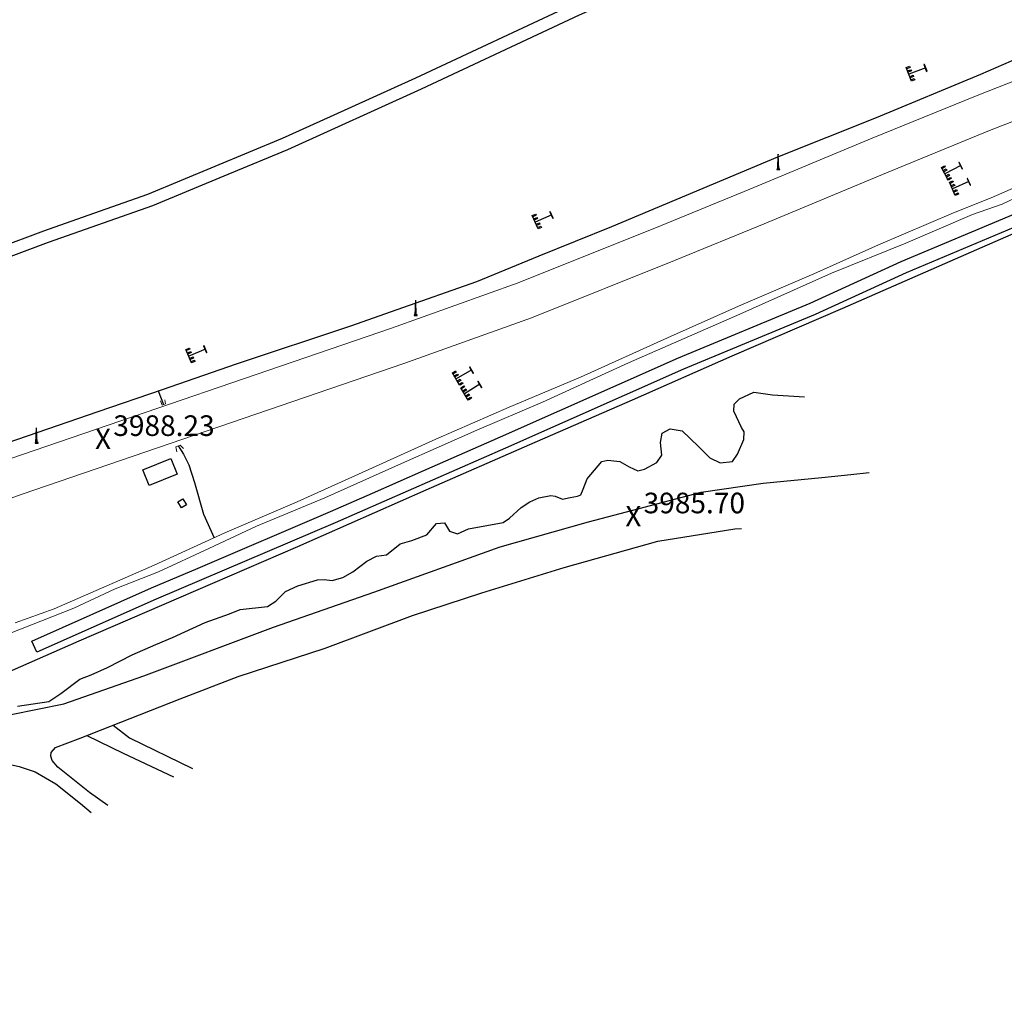
# Model space of a CAD drawing. Units: metres. Extents: x 373700 to 390935, y 8695532 to 8715362.
# Drawn here: x 385883 to 386074, y 8714330 to 8714521 of the extents above; entities that cross this region are included whole.
import ezdxf

# ---------------------------------------------------------------- set-up
doc = ezdxf.new("R2010")
doc.units = ezdxf.units.M
doc.header["$MEASUREMENT"] = 0
doc.linetypes.add('DGN Style 2', pattern=[2528.475547414988, 1517.085328448993, -1011.390218965995])
doc.linetypes.add('DGN Style 4', pattern=[4048.089351411396, 2022.780437931991, -1011.390218965995, 2.528475547414988, -1011.390218965995])
for name, color, linetype, lineweight in [('Alcantarilla', 1, 'Continuous', 13), ('Canal', 5, 'Continuous', 13), ('Carretera Asfaltada', 1, 'Continuous', 13)]:
    doc.layers.add(name, color=color, linetype=linetype, lineweight=lineweight)
for name, color, linetype in [('Area Construida', 7, 'Continuous'), ('Carretera Afirmada', 1, 'DGN Style 2'), ('Cotas', 7, 'Continuous'), ('Drenaje', 4, 'DGN Style 4'), ('Linea_Tren', 7, 'Continuous'), ('Poste', 7, 'Continuous'), ('Poste_Alta Tension', 7, 'Continuous'), ('Sendero', 6, 'DGN Style 2')]:
    doc.layers.add(name, color=color, linetype=linetype)
doc.styles.add('Style-Arial', font='arial.ttf')

# ---------------------------------------------------------------- blocks, each defined once
blk = doc.blocks.new('ELVTXT_111')
at = {"layer": 'Cotas', "color": 7, "linetype": 'Continuous', "lineweight": 0, "char_height": 4, "line_spacing_factor": 0.7228915662650602, "style": 'Style-Arial'}
for s, insert, attachment_point in [('3988.23', (2, -0.1768292690394446), 7), ('X', (0, -7.566995918750763e-10), 5)]:
    blk.add_mtext(s, dxfattribs=dict(at, insert=insert, attachment_point=attachment_point))
blk = doc.blocks.new('ELVTXT_114')
at = {"layer": 'Cotas', "color": 7, "linetype": 'Continuous', "lineweight": 0, "char_height": 4, "line_spacing_factor": 0.7228915662650602, "style": 'Style-Arial'}
for s, insert, attachment_point in [('3985.70', (2, -0.1768292683991604), 7), ('X', (0, -1.164153218269348e-10), 5)]:
    blk.add_mtext(s, dxfattribs=dict(at, insert=insert, attachment_point=attachment_point))
blk = doc.blocks.new('*U229')
at = {"layer": 'Poste_Alta Tension', "flags": 128}
for points in [[(-2.000090828281827, 2.518276753369719), (2.000090828048997, 2.518276753369719)], [(0.03632643586024642, -2.502250384539366), (0.0192316424800083, 2.518276753369719)]]:
    blk.add_lwpolyline(points, dxfattribs=at)
at = {"layer": 'Poste_Alta Tension'}
for points in [[(-2.000090828048997, 2.497976685874164), (-1.641100166831166, 2.497976685874164), (-1.64110016671475, 1.518231339287013), (-2.000090828048997, 1.518231338821352)], [(-1.000045414082706, 2.497976685874164), (-0.6410547526320443, 2.497976686339825), (-0.6410547526320443, 1.518231338821352), (-1.000045414082706, 1.518231338821352)], [(0.6346442049834877, 2.497976686339825), (1.000045414199121, 2.497976685874164), (1.000045414082706, 1.518231339287013), (0.6346442049834877, 1.518231338821352)], [(1.656058110995218, 2.497976685874164), (2.000090828165412, 2.497976686339825), (2.000090828165412, 1.518231338821352), (1.656058110995218, 1.518231338821352)], [(-1.000045414082706, -2.502250384539366), (1.015003358246759, -2.502250384073704), (1.015003358246759, -2.36442361259833), (-1.000045414082706, -2.36442361259833)]]:
    blk.add_3dface(points, dxfattribs=at)
blk = doc.blocks.new('TENSIN_4')
at = {"layer": 'Poste_Alta Tension'}
blk.add_blockref('*U229', (-0.01923164259642363, 2.461650249548256), dxfattribs=at)
blk = doc.blocks.new('P.A.T._4')
at = {"layer": 'Poste_Alta Tension', "xscale": 0.04999786073483263, "yscale": 0.04999786073483263, "zscale": 0.04999786073483263}
blk.add_blockref('TENSIN_4', (0.004059839720866876, 0.001014959940221161), dxfattribs=at)
blk = doc.blocks.new('PAT_9')
at = {"layer": 'Poste_Alta Tension', "xscale": 15.00010074514092, "yscale": 15.00010074514092, "zscale": 15.00010074514092}
blk.add_blockref('P.A.T._4', (-0.08493669095332734, -4.656612873077393e-10), dxfattribs=at)
blk = doc.blocks.new('PAT_8')
at = {"layer": 'Poste_Alta Tension', "xscale": 0.2599981761526134, "yscale": 0.2599981761526134, "zscale": 0.2599981761526134}
blk.add_blockref('PAT_9', (0.01791670839156723, -0.00395834248047322), dxfattribs=at)
blk = doc.blocks.new('PSAT_4')
at = {"layer": 'Poste_Alta Tension', "xscale": 6, "yscale": 6, "zscale": 6}
blk.add_blockref('PAT_8', (-0.09750022692605853, -3.110007240436971), dxfattribs=at)
blk = doc.blocks.new('POAT_4')
at = {"layer": 'Poste_Alta Tension', "xscale": 0.799998137351687, "yscale": 0.799998137351687, "zscale": 0.799998137351687}
blk.add_blockref('PSAT_4', (0.006000000168569386, 2.526000000070781), dxfattribs=at)
blk = doc.blocks.new('PO_ALT_4')
at = {"layer": 'Poste_Alta Tension', "xscale": 3, "yscale": 3, "zscale": 3}
blk.add_blockref('POAT_4', (0.08099999953992665, -9.313225746154785e-10), dxfattribs=at)
blk = doc.blocks.new('ALTA_T_4')
at = {"layer": 'Poste_Alta Tension', "xscale": 2, "yscale": 2, "zscale": 2}
blk.add_blockref('PO_ALT_4', (5.658000000054017, 3.725290298461914e-09), dxfattribs=at)
blk = doc.blocks.new('POST_A_4')
at = {"layer": 'Poste_Alta Tension', "xscale": 2.500000000000001, "yscale": 2.500000000000001, "zscale": 2.500000000000001}
blk.add_blockref('ALTA_T_4', (-2.793967723846436e-09, -7.450580596923828e-09), dxfattribs=at)
blk = doc.blocks.new('POST_4')
at = {"layer": 'Poste_Alta Tension', "rotation": 359.6258203546563}
blk.add_blockref('POST_A_4', (-14.43450442515314, 0.1586209312081337), dxfattribs=at)
blk = doc.blocks.new('PTELEF_1')
at = {"layer": 'Poste'}
for p, q in [((0.6529999999329448, -1.643999999971129), (-0.5109999999403954, -1.643999999971129)), ((-0.5109999999403954, -1.643999999971129), (-0.5109999999403954, -1.805999999982305)), ((-0.5109999999403954, -1.805999999982305), (0.6529999999329448, -1.805999999982305)), ((0.6529999999329448, -1.805999999982305), (0.6529999999329448, -1.643999999971129))]:
    blk.add_line(p, q, dxfattribs=at)
at = {"layer": 'Poste', "flags": 128}
for points in [[(-0.1450000000186265, -1.805999999982305), (0.04699999978765845, 4.10999999998603), (0.06499999994412065, 4.152000000001863), (0.08300000010058284, 4.10999999998603)], [(0.2689999998547137, -1.805999999982305), (0.08300000010058284, 4.10999999998603)]]:
    blk.add_lwpolyline(points, dxfattribs=at)
blk = doc.blocks.new('POSTE_1')
at = {"layer": 'Poste'}
blk.add_blockref('PTELEF_1', (-0.07099999999627471, 1.805999999167398), dxfattribs=at)
blk = doc.blocks.new('*U240')
at = {"layer": 'Poste_Alta Tension', "flags": 128}
for points in [[(-2.000090828165412, 2.518276752904058), (2.000090828165412, 2.518276752904058)], [(0.03632643586024642, -2.502250384539366), (0.01923164259642363, 2.518276752904058)]]:
    blk.add_lwpolyline(points, dxfattribs=at)
at = {"layer": 'Poste_Alta Tension'}
for points in [[(-2.000090828048997, 2.497976685874164), (-1.64110016671475, 2.497976685408503), (-1.64110016671475, 1.518231338821352), (-2.000090828165412, 1.518231338821352)], [(-1.000045414082706, 2.497976685874164), (-0.6410547526320443, 2.497976685874164), (-0.6410547526320443, 1.518231338821352), (-1.000045414082706, 1.518231339287013)], [(0.634644205099903, 2.497976685874164), (1.000045413966291, 2.497976685408503), (1.000045413966291, 1.518231338821352), (0.6346442049834877, 1.518231338821352)], [(1.656058110878803, 2.497976685874164), (2.000090828048997, 2.497976685874164), (2.000090828048997, 1.518231338821352), (1.656058110762388, 1.518231338821352)], [(-1.000045414082706, -2.502250384539366), (1.015003358246759, -2.502250384539366), (1.015003358246759, -2.36442361259833), (-1.000045413966291, -2.364423612132668)]]:
    blk.add_3dface(points, dxfattribs=at)
blk = doc.blocks.new('TENSIN_5')
at = {"layer": 'Poste_Alta Tension'}
blk.add_blockref('*U240', (-0.0192316424800083, 2.461650250013918), dxfattribs=at)
blk = doc.blocks.new('P.A.T._5')
at = {"layer": 'Poste_Alta Tension', "xscale": 0.04999786073483258, "yscale": 0.04999786073483258, "zscale": 0.04999786073483258}
blk.add_blockref('TENSIN_5', (0.004059839720866876, 0.001014959940221161), dxfattribs=at)
blk = doc.blocks.new('PAT_11')
at = {"layer": 'Poste_Alta Tension', "xscale": 15.00010074514091, "yscale": 15.00010074514091, "zscale": 15.00010074514091}
blk.add_blockref('P.A.T._5', (-0.0849366910988465, 2.328306436538696e-10), dxfattribs=at)
blk = doc.blocks.new('PAT_10')
at = {"layer": 'Poste_Alta Tension', "xscale": 0.2599981761526133, "yscale": 0.2599981761526133, "zscale": 0.2599981761526133}
blk.add_blockref('PAT_11', (0.0179167084133951, -0.003958342596888542), dxfattribs=at)
blk = doc.blocks.new('PSAT_5')
at = {"layer": 'Poste_Alta Tension', "xscale": 5.999999999999996, "yscale": 5.999999999999996, "zscale": 5.999999999999996}
blk.add_blockref('PAT_10', (-0.09750022704247385, -3.110007240902632), dxfattribs=at)
blk = doc.blocks.new('POAT_5')
at = {"layer": 'Poste_Alta Tension', "xscale": 0.7999981373516869, "yscale": 0.7999981373516869, "zscale": 0.7999981373516869}
blk.add_blockref('PSAT_5', (0.006000000110361725, 2.526000000536442), dxfattribs=at)
blk = doc.blocks.new('PO_ALT_5')
at = {"layer": 'Poste_Alta Tension', "xscale": 3, "yscale": 3, "zscale": 3}
blk.add_blockref('POAT_5', (0.08099999953992665, -9.313225746154785e-10), dxfattribs=at)
blk = doc.blocks.new('ALTA_T_5')
at = {"layer": 'Poste_Alta Tension', "xscale": 2, "yscale": 2, "zscale": 2}
blk.add_blockref('PO_ALT_5', (5.657999999821186, 0), dxfattribs=at)
blk = doc.blocks.new('POST_A_5')
at = {"layer": 'Poste_Alta Tension', "xscale": 2.5, "yscale": 2.5, "zscale": 2.5}
blk.add_blockref('ALTA_T_5', (-9.313225746154785e-10, -7.450580596923828e-09), dxfattribs=at)
blk = doc.blocks.new('POST_5')
at = {"layer": 'Poste_Alta Tension', "rotation": 359.6258203546563}
blk.add_blockref('POST_A_5', (-14.43450441397727, 0.1586209237575531, -7.450580596923828e-09), dxfattribs=at)
blk = doc.blocks.new('*U251')
at = {"layer": 'Poste_Alta Tension', "flags": 128}
for points in [[(-2.000090828048997, 2.518276752904058), (2.000090828165412, 2.518276752438396)], [(0.03632643609307706, -2.502250384539366), (0.01923164271283895, 2.518276752904058)]]:
    blk.add_lwpolyline(points, dxfattribs=at)
at = {"layer": 'Poste_Alta Tension'}
for points in [[(-2.000090828048997, 2.497976685874164), (-1.64110016671475, 2.497976685408503), (-1.641100166598335, 1.518231338821352), (-2.000090828048997, 1.518231338821352)], [(-1.000045413966291, 2.497976685874164), (-0.6410547525156289, 2.497976685874164), (-0.6410547525156289, 1.518231338821352), (-1.000045413966291, 1.518231338821352)], [(0.6346442052163184, 2.497976685874164), (1.000045414082706, 2.497976685874164), (1.000045414082706, 1.518231338821352), (0.6346442052163184, 1.518231339287013)], [(1.656058110995218, 2.497976685874164), (2.000090828165412, 2.497976685874164), (2.000090828165412, 1.518231338821352), (1.656058110878803, 1.518231338821352)], [(-1.000045414082706, -2.502250384539366), (1.015003358363174, -2.502250384539366), (1.015003358363174, -2.36442361259833), (-1.000045413966291, -2.36442361259833)]]:
    blk.add_3dface(points, dxfattribs=at)
blk = doc.blocks.new('TENSIN_6')
at = {"layer": 'Poste_Alta Tension'}
blk.add_blockref('*U251', (-0.01923164253821597, 2.461650250013918), dxfattribs=at)
blk = doc.blocks.new('P.A.T._6')
at = {"layer": 'Poste_Alta Tension', "xscale": 0.04999786073483259, "yscale": 0.04999786073483259, "zscale": 0.04999786073483259}
blk.add_blockref('TENSIN_6', (0.004059839724504855, 0.001014959940221161), dxfattribs=at)
blk = doc.blocks.new('PAT_13')
at = {"layer": 'Poste_Alta Tension', "xscale": 15.00010074514091, "yscale": 15.00010074514091, "zscale": 15.00010074514091}
blk.add_blockref('P.A.T._6', (-0.08493669092422351, 2.328306436538696e-10), dxfattribs=at)
blk = doc.blocks.new('PAT_12')
at = {"layer": 'Poste_Alta Tension', "xscale": 0.2599981761526133, "yscale": 0.2599981761526133, "zscale": 0.2599981761526133}
blk.add_blockref('PAT_13', (0.01791670836973935, -0.003958342422265559), dxfattribs=at)
blk = doc.blocks.new('PSAT_6')
at = {"layer": 'Poste_Alta Tension', "xscale": 5.999999999999999, "yscale": 5.999999999999999, "zscale": 5.999999999999999}
blk.add_blockref('PAT_12', (-0.09750022680964321, -3.110007241368294), dxfattribs=at)
blk = doc.blocks.new('POAT_6')
at = {"layer": 'Poste_Alta Tension', "xscale": 0.7999981373516868, "yscale": 0.7999981373516868, "zscale": 0.7999981373516868}
blk.add_blockref('PSAT_6', (0.006000000052154064, 2.525999999605119), dxfattribs=at)
blk = doc.blocks.new('PO_ALT_6')
at = {"layer": 'Poste_Alta Tension', "xscale": 3, "yscale": 3, "zscale": 3}
blk.add_blockref('POAT_6', (0.08099999953992665, 0), dxfattribs=at)
blk = doc.blocks.new('ALTA_T_6')
at = {"layer": 'Poste_Alta Tension', "xscale": 2, "yscale": 2, "zscale": 2}
blk.add_blockref('PO_ALT_6', (5.657999999821186, 1.862645149230957e-09), dxfattribs=at)
blk = doc.blocks.new('POST_A_6')
at = {"layer": 'Poste_Alta Tension', "xscale": 2.5, "yscale": 2.5, "zscale": 2.5}
blk.add_blockref('ALTA_T_6', (0, 0), dxfattribs=at)
blk = doc.blocks.new('POST_6')
at = {"layer": 'Poste_Alta Tension', "rotation": 359.6258203546563}
blk.add_blockref('POST_A_6', (-14.43450438603759, 0.1586209237575531), dxfattribs=at)
blk = doc.blocks.new('*U493')
at = {"layer": 'Poste_Alta Tension', "flags": 128}
for points in [[(-2.000090828048997, 2.518276752904058), (2.000090828165412, 2.518276753369719)], [(0.03632643609307706, -2.502250384073704), (0.01923164259642363, 2.518276753369719)]]:
    blk.add_lwpolyline(points, dxfattribs=at)
at = {"layer": 'Poste_Alta Tension'}
for points in [[(-2.000090828165412, 2.497976685874164), (-1.641100166598335, 2.497976686339825), (-1.641100166598335, 1.518231339287013), (-2.000090827932581, 1.518231339287013)], [(-1.000045414082706, 2.497976685874164), (-0.6410547526320443, 2.497976685874164), (-0.6410547526320443, 1.518231339287013), (-1.000045414082706, 1.518231338821352)], [(0.634644205099903, 2.497976686339825), (1.000045414199121, 2.497976686339825), (1.000045414082706, 1.518231338821352), (0.634644205099903, 1.518231339287013)], [(1.656058110995218, 2.497976685874164), (2.000090828165412, 2.497976685874164), (2.000090828165412, 1.518231338821352), (1.656058110878803, 1.518231338821352)], [(-1.000045414082706, -2.502250384539366), (1.015003358246759, -2.502250384539366), (1.015003358363174, -2.36442361259833), (-1.000045413966291, -2.36442361259833)]]:
    blk.add_3dface(points, dxfattribs=at)
blk = doc.blocks.new('TENSIN_28')
at = {"layer": 'Poste_Alta Tension'}
blk.add_blockref('*U493', (-0.01923164253821597, 2.461650250013918), dxfattribs=at)
blk = doc.blocks.new('P.A.T._28')
at = {"layer": 'Poste_Alta Tension', "xscale": 0.04999786073483262, "yscale": 0.04999786073483262, "zscale": 0.04999786073483262}
blk.add_blockref('TENSIN_28', (0.004059839713590918, 0.001014959925669245), dxfattribs=at)
blk = doc.blocks.new('PAT_57')
at = {"layer": 'Poste_Alta Tension', "xscale": 15.00010074514091, "yscale": 15.00010074514091, "zscale": 15.00010074514091}
blk.add_blockref('P.A.T._28', (-0.08493669086601585, 2.328306436538696e-10), dxfattribs=at)
blk = doc.blocks.new('PAT_56')
at = {"layer": 'Poste_Alta Tension', "xscale": 0.2599981761526134, "yscale": 0.2599981761526134, "zscale": 0.2599981761526134}
blk.add_blockref('PAT_57', (0.01791670836973935, -0.003958342596888542), dxfattribs=at)
blk = doc.blocks.new('PSAT_28')
at = {"layer": 'Poste_Alta Tension', "xscale": 5.999999999999998, "yscale": 5.999999999999998, "zscale": 5.999999999999998}
blk.add_blockref('PAT_56', (-0.09750022710068151, -3.110007240902632), dxfattribs=at)
blk = doc.blocks.new('POAT_28')
at = {"layer": 'Poste_Alta Tension', "xscale": 0.7999981373516868, "yscale": 0.7999981373516868, "zscale": 0.7999981373516868}
blk.add_blockref('PSAT_28', (0.005999999935738742, 2.525999999605119), dxfattribs=at)
blk = doc.blocks.new('PO_ALT_28')
at = {"layer": 'Poste_Alta Tension', "xscale": 3, "yscale": 3, "zscale": 3}
blk.add_blockref('POAT_28', (0.08100000000558794, 9.313225746154785e-10), dxfattribs=at)
blk = doc.blocks.new('ALTA_T_28')
at = {"layer": 'Poste_Alta Tension', "xscale": 2, "yscale": 2, "zscale": 2}
blk.add_blockref('PO_ALT_28', (5.658000000286847, 0), dxfattribs=at)
blk = doc.blocks.new('POST_A_28')
at = {"layer": 'Poste_Alta Tension', "xscale": 2.500000000000001, "yscale": 2.500000000000001, "zscale": 2.500000000000001}
blk.add_blockref('ALTA_T_28', (9.313225746154785e-10, -7.450580596923828e-09), dxfattribs=at)
blk = doc.blocks.new('POST_28')
at = {"layer": 'Poste_Alta Tension', "rotation": 359.6258203546563}
blk.add_blockref('POST_A_28', (-14.43450441677123, 0.1586209088563919, -7.450580596923828e-09), dxfattribs=at)
blk = doc.blocks.new('*U504')
at = {"layer": 'Poste_Alta Tension', "flags": 128}
for points in [[(-2.000090828048997, 2.518276752904058), (2.000090828165412, 2.518276753369719)], [(0.03632643597666174, -2.502250384539366), (0.0192316424800083, 2.518276752904058)]]:
    blk.add_lwpolyline(points, dxfattribs=at)
at = {"layer": 'Poste_Alta Tension'}
for points in [[(-2.000090828048997, 2.497976685874164), (-1.64110016671475, 2.497976685874164), (-1.64110016671475, 1.518231338821352), (-2.000090828048997, 1.518231339287013)], [(-1.000045414082706, 2.497976685874164), (-0.6410547526320443, 2.497976685874164), (-0.6410547527484596, 1.518231338821352), (-1.000045414082706, 1.518231339287013)], [(0.6346442049834877, 2.497976685408503), (1.000045413966291, 2.497976685874164), (1.000045414199121, 1.518231339287013), (0.6346442049834877, 1.518231339287013)], [(1.656058110762388, 2.497976685874164), (2.000090828165412, 2.497976685874164), (2.000090827932581, 1.518231338821352), (1.656058110762388, 1.518231338821352)], [(-1.000045414082706, -2.502250384539366), (1.015003358130343, -2.502250384539366), (1.015003358246759, -2.36442361259833), (-1.000045414199121, -2.36442361259833)]]:
    blk.add_3dface(points, dxfattribs=at)
blk = doc.blocks.new('TENSIN_29')
at = {"layer": 'Poste_Alta Tension'}
blk.add_blockref('*U504', (-0.01923164271283895, 2.461650250013918), dxfattribs=at)
blk = doc.blocks.new('P.A.T._29')
at = {"layer": 'Poste_Alta Tension', "xscale": 0.04999786073483262, "yscale": 0.04999786073483262, "zscale": 0.04999786073483262}
blk.add_blockref('TENSIN_29', (0.004059839735418791, 0.001014959940221161), dxfattribs=at)
blk = doc.blocks.new('PAT_59')
at = {"layer": 'Poste_Alta Tension', "xscale": 15.00010074514091, "yscale": 15.00010074514091, "zscale": 15.00010074514091}
blk.add_blockref('P.A.T._29', (-0.0849366910988465, -2.328306436538696e-10), dxfattribs=at)
blk = doc.blocks.new('PAT_58')
at = {"layer": 'Poste_Alta Tension', "xscale": 0.2599981761526133, "yscale": 0.2599981761526133, "zscale": 0.2599981761526133}
blk.add_blockref('PAT_59', (0.0179167084133951, -0.00395834248047322), dxfattribs=at)
blk = doc.blocks.new('PSAT_29')
at = {"layer": 'Poste_Alta Tension', "xscale": 5.999999999999997, "yscale": 5.999999999999997, "zscale": 5.999999999999997}
blk.add_blockref('PAT_58', (-0.09750022692605853, -3.110007241368294), dxfattribs=at)
blk = doc.blocks.new('POAT_29')
at = {"layer": 'Poste_Alta Tension', "xscale": 0.7999981373516866, "yscale": 0.7999981373516866, "zscale": 0.7999981373516866}
blk.add_blockref('PSAT_29', (0.006000000052154064, 2.526000000536442), dxfattribs=at)
blk = doc.blocks.new('PO_ALT_29')
at = {"layer": 'Poste_Alta Tension', "xscale": 2.999999999999999, "yscale": 2.999999999999999, "zscale": 2.999999999999999}
blk.add_blockref('POAT_29', (0.08100000000558794, -9.313225746154785e-10), dxfattribs=at)
blk = doc.blocks.new('ALTA_T_29')
at = {"layer": 'Poste_Alta Tension', "xscale": 2, "yscale": 2, "zscale": 2}
blk.add_blockref('PO_ALT_29', (5.657999999355525, 0, -3.725290298461914e-09), dxfattribs=at)
blk = doc.blocks.new('POST_A_29')
at = {"layer": 'Poste_Alta Tension', "xscale": 2.499999999999999, "yscale": 2.499999999999999, "zscale": 2.499999999999999}
blk.add_blockref('ALTA_T_29', (0, 0), dxfattribs=at)
blk = doc.blocks.new('POST_29')
at = {"layer": 'Poste_Alta Tension', "rotation": 359.6258203546563}
blk.add_blockref('POST_A_29', (-14.43450436368585, 0.1586209237575531, 7.450580596923828e-09), dxfattribs=at)
blk = doc.blocks.new('*U515')
at = {"layer": 'Poste_Alta Tension', "flags": 128}
for points in [[(-2.000090827932581, 2.518276753369719), (2.000090828398243, 2.518276753369719)], [(0.03632643620949239, -2.502250384073704), (0.01923164271283895, 2.518276753369719)]]:
    blk.add_lwpolyline(points, dxfattribs=at)
at = {"layer": 'Poste_Alta Tension'}
for points in [[(-2.000090827932581, 2.497976685874164), (-1.641100166365504, 2.497976686339825), (-1.641100166598335, 1.518231339287013), (-2.000090827816166, 1.518231339287013)], [(-1.000045413849875, 2.497976685874164), (-0.6410547525156289, 2.497976685874164), (-0.6410547523992136, 1.518231339287013), (-1.000045413966291, 1.518231339287013)], [(0.6346442053327337, 2.497976685874164), (1.000045414315537, 2.497976686339825), (1.000045414315537, 1.518231339287013), (0.6346442052163184, 1.518231339287013)], [(1.656058111111633, 2.497976686339825), (2.000090828398243, 2.497976686339825), (2.000090828281827, 1.518231339287013), (1.656058110995218, 1.518231339287013)], [(-1.000045413849875, -2.502250384073704), (1.015003358479589, -2.502250384539366), (1.015003358479589, -2.36442361259833), (-1.000045413966291, -2.364423612132668)]]:
    blk.add_3dface(points, dxfattribs=at)
blk = doc.blocks.new('TENSIN_30')
at = {"layer": 'Poste_Alta Tension'}
blk.add_blockref('*U515', (-0.01923164271283895, 2.461650250013918), dxfattribs=at)
blk = doc.blocks.new('P.A.T._30')
at = {"layer": 'Poste_Alta Tension', "xscale": 0.04999786073483263, "yscale": 0.04999786073483263, "zscale": 0.04999786073483263}
blk.add_blockref('TENSIN_30', (0.004059839709952939, 0.001014959925669245), dxfattribs=at)
blk = doc.blocks.new('PAT_61')
at = {"layer": 'Poste_Alta Tension', "xscale": 15.00010074514091, "yscale": 15.00010074514091, "zscale": 15.00010074514091}
blk.add_blockref('P.A.T._30', (-0.08493669074960053, 2.328306436538696e-10), dxfattribs=at)
blk = doc.blocks.new('PAT_60')
at = {"layer": 'Poste_Alta Tension', "xscale": 0.2599981761526134, "yscale": 0.2599981761526134, "zscale": 0.2599981761526134}
blk.add_blockref('PAT_61', (0.01791670836973935, -0.003958342655096203), dxfattribs=at)
blk = doc.blocks.new('PSAT_30')
at = {"layer": 'Poste_Alta Tension', "xscale": 6, "yscale": 6, "zscale": 6}
blk.add_blockref('PAT_60', (-0.09750022739171982, -3.110007240902632), dxfattribs=at)
blk = doc.blocks.new('POAT_30')
at = {"layer": 'Poste_Alta Tension', "xscale": 0.7999981373516865, "yscale": 0.7999981373516865, "zscale": 0.7999981373516865}
blk.add_blockref('PSAT_30', (0.006000000284984708, 2.525999999605119), dxfattribs=at)
blk = doc.blocks.new('PO_ALT_30')
at = {"layer": 'Poste_Alta Tension', "xscale": 3.000000000000001, "yscale": 3.000000000000001, "zscale": 3.000000000000001}
blk.add_blockref('POAT_30', (0.080999999307096, 0), dxfattribs=at)
blk = doc.blocks.new('ALTA_T_30')
at = {"layer": 'Poste_Alta Tension', "xscale": 2, "yscale": 2, "zscale": 2}
blk.add_blockref('PO_ALT_30', (5.657999999821186, 1.862645149230957e-09), dxfattribs=at)
blk = doc.blocks.new('POST_A_30')
at = {"layer": 'Poste_Alta Tension', "xscale": 2.5, "yscale": 2.5, "zscale": 2.5}
blk.add_blockref('ALTA_T_30', (1.862645149230957e-09, -1.490116119384766e-08), dxfattribs=at)
blk = doc.blocks.new('POST_30')
at = {"layer": 'Poste_Alta Tension', "rotation": 359.6258203546563}
blk.add_blockref('POST_A_30', (-14.43450440093875, 0.1586209237575531), dxfattribs=at)
blk = doc.blocks.new('*U526')
at = {"layer": 'Poste_Alta Tension', "flags": 128}
for points in [[(-2.000090827932581, 2.518276752904058), (2.000090828165412, 2.518276753369719)], [(0.0363264357438311, -2.502250384073704), (0.0192316424800083, 2.518276752904058)]]:
    blk.add_lwpolyline(points, dxfattribs=at)
at = {"layer": 'Poste_Alta Tension'}
for points in [[(-2.000090828165412, 2.497976685874164), (-1.641100166598335, 2.497976686339825), (-1.641100166598335, 1.518231338821352), (-2.000090828281827, 1.518231338821352)], [(-1.000045413966291, 2.497976685874164), (-0.6410547526320443, 2.497976685874164), (-0.6410547526320443, 1.518231338821352), (-1.000045413966291, 1.518231338821352)], [(0.6346442052163184, 2.497976686339825), (1.000045413966291, 2.497976685874164), (1.000045413966291, 1.518231338821352), (0.6346442049834877, 1.518231338821352)], [(1.656058110995218, 2.497976685874164), (2.000090828165412, 2.497976685874164), (2.000090828165412, 1.518231338821352), (1.656058110995218, 1.518231338821352)], [(-1.000045414082706, -2.502250384539366), (1.015003358363174, -2.502250384539366), (1.015003358246759, -2.36442361259833), (-1.000045414082706, -2.364423612132668)]]:
    blk.add_3dface(points, dxfattribs=at)
blk = doc.blocks.new('TENSIN_31')
at = {"layer": 'Poste_Alta Tension'}
blk.add_blockref('*U526', (-0.01923164271283895, 2.461650250013918), dxfattribs=at)
blk = doc.blocks.new('P.A.T._31')
at = {"layer": 'Poste_Alta Tension', "xscale": 0.04999786073483262, "yscale": 0.04999786073483262, "zscale": 0.04999786073483262}
blk.add_blockref('TENSIN_31', (0.004059839724504855, 0.001014959940221161), dxfattribs=at)
blk = doc.blocks.new('PAT_63')
at = {"layer": 'Poste_Alta Tension', "xscale": 15.00010074514092, "yscale": 15.00010074514092, "zscale": 15.00010074514092}
blk.add_blockref('P.A.T._31', (-0.08493669098243117, -2.328306436538696e-10), dxfattribs=at)
blk = doc.blocks.new('PAT_62')
at = {"layer": 'Poste_Alta Tension', "xscale": 0.2599981761526134, "yscale": 0.2599981761526134, "zscale": 0.2599981761526134}
blk.add_blockref('PAT_63', (0.01791670839884318, -0.003958342596888542), dxfattribs=at)
blk = doc.blocks.new('PSAT_31')
at = {"layer": 'Poste_Alta Tension', "xscale": 6, "yscale": 6, "zscale": 6}
blk.add_blockref('PAT_62', (-0.09750022704247385, -3.110007240902632), dxfattribs=at)
blk = doc.blocks.new('POAT_31')
at = {"layer": 'Poste_Alta Tension', "xscale": 0.7999981373516867, "yscale": 0.7999981373516867, "zscale": 0.7999981373516867}
blk.add_blockref('PSAT_31', (0.006000000284984708, 2.525999999605119), dxfattribs=at)
blk = doc.blocks.new('PO_ALT_31')
at = {"layer": 'Poste_Alta Tension', "xscale": 3, "yscale": 3, "zscale": 3}
blk.add_blockref('POAT_31', (0.08099999907426536, 0), dxfattribs=at)
blk = doc.blocks.new('ALTA_T_31')
at = {"layer": 'Poste_Alta Tension', "xscale": 2, "yscale": 2, "zscale": 2}
blk.add_blockref('PO_ALT_31', (5.657999999355525, 0), dxfattribs=at)
blk = doc.blocks.new('POST_A_31')
at = {"layer": 'Poste_Alta Tension', "xscale": 2.5, "yscale": 2.5, "zscale": 2.5}
blk.add_blockref('ALTA_T_31', (3.725290298461914e-09, 0), dxfattribs=at)
blk = doc.blocks.new('POST_31')
at = {"layer": 'Poste_Alta Tension', "rotation": 359.6258203546563}
blk.add_blockref('POST_A_31', (-14.43450441583991, 0.1586209237575531), dxfattribs=at)

msp = doc.modelspace()

# ---------------------------------------------------------------- linework, layer by layer
at = {"layer": 'Alcantarilla'}
for points in [[(385909.9314729974, 8714447.217606291, 3986.623364478815), (385910.2350489604, 8714446.399522781, 3987.428364478517), (385910.8824048957, 8714446.62048095, 3987.410864478443), (385910.770524072, 8714447.432131598, 3986.990864478517)], [(385913.0520302423, 8714437.297575027, 3987.235864478629), (385912.8760827184, 8714438.297692753, 3987.813364478759), (385913.7123386594, 8714438.634435708, 3987.708364478778), (385914.3669415407, 8714437.965838615, 3987.480864478741)]]:
    msp.add_polyline3d(points, dxfattribs=at)
at = {"layer": 'Area Construida'}
for points in [[(385913.1493682202, 8714432.969872044, 3991.313364478759), (385907.708850648, 8714430.786324918, 3991.313364478759), (385906.4920961731, 8714433.817985661, 3991.313364478759), (385911.9326137453, 8714436.001532786, 3991.313364478759)], [(385914.9325735185, 8714427.013642091, 3990.315864478704), (385913.9809252678, 8714426.457269656, 3990.315864478704), (385913.2986354937, 8714427.624293447, 3990.315864478704), (385914.2502837447, 8714428.180665882, 3990.315864478704)]]:
    msp.add_3dface(points, dxfattribs=at)
at = {"layer": 'Canal'}
for points in [[(385881.6899777926, 8714404.14113797, 3986.962496995926), (385889.246417792, 8714406.844365971, 3986.858234299812), (385897.3924129251, 8714410.373823633, 3986.785522937309), (385908.6717710914, 8714415.278476182, 3986.607097991277), (385922.4146678222, 8714421.568642214, 3986.446369876619), (385936.4443532752, 8714427.601256417, 3986.186708357185), (385950.3978425178, 8714433.895476218, 3986.080779015552), (385963.4048859596, 8714439.744215474, 3986.019851610065), (385977.6430723174, 8714445.983251458, 3985.91163449036), (385991.5080164832, 8714451.836386198, 3985.697049268056), (386008.4117265374, 8714459.438448504, 3985.535292186309), (386022.1933833444, 8714465.595852628, 3985.460630186833), (386036.8104946401, 8714471.887827938, 3985.457496995106), (386049.3627075411, 8714477.485216083, 3985.38873346569), (386063.9537108515, 8714483.72142679, 3985.357009909116), (386071.3097743434, 8714486.649653185, 3985.297689378262), (386078.6882659157, 8714489.844586028, 3985.133589889389)], [(385878.3612619587, 8714401.18787599, 3986.96249699546), (385893.0500230754, 8714406.980856681, 3986.82249699533), (385901.0793346143, 8714410.692478051, 3986.769996995106), (385909.5097654108, 8714414.030192621, 3986.594996995293), (385919.3141254999, 8714418.552817246, 3986.542496995069), (385928.5640106136, 8714422.861873237, 3986.297496995423), (385941.8066588065, 8714428.362778539, 3986.122496995144), (385956.7197401577, 8714435.070083411, 3986.052496995311), (385971.3604097485, 8714441.537191963, 3985.999996995088), (385984.1097106561, 8714446.944772923, 3985.824996995274), (386000.7949192766, 8714454.585456053, 3985.579996995162), (386022.4711976035, 8714464.011843607, 3985.457496995106), (386040.2644685598, 8714471.979363006, 3985.457496995106), (386054.6974776038, 8714477.831017064, 3985.369996995199), (386067.6805648291, 8714483.412669733, 3985.352496995125), (386073.4241916665, 8714485.397514885, 3985.282496995293), (386077.2683151593, 8714487.213536387, 3985.142496995162)]]:
    msp.add_polyline3d(points, dxfattribs=at)
at = {"layer": 'Carretera Afirmada'}
for points in [[(385767.2434724704, 8714441.399394229, 4008.352999999654), (385775.9503356661, 8714441.615203097, 4007.243999999948), (385791.0560348521, 8714442.582767606, 4004.909999999683), (385802.879773675, 8714445.169912478, 4003.998999999836), (385814.5130277004, 8714449.696891317, 4003.608000000007), (385829.9942959237, 8714456.916791582, 4003.301999999676), (385843.5140561813, 8714463.295119528, 4003.415000000037), (385863.7792884107, 8714471.402104788, 4003.139999999665), (385887.2549188675, 8714480.240101535, 4002.884999999776), (385895.8822139779, 8714483.279766455, 4002.73499999987), (385907.4560128518, 8714487.357576475, 4002.290999999736), (385933.5914425449, 8714498.176866576, 4002.085999999661), (385942.9156190862, 8714502.397467654, 4002.155999999959), (385959.5397102956, 8714509.92238494, 4002.11297410354), (385990.2391414465, 8714524.31489222, 4001.960888536181), (386020.8036036987, 8714537.813821957, 4001.838999999687), (386064.9538085591, 8714557.602471326, 4001.49199999962), (386077.0852741783, 8714563.034847818, 4001.535999999847)], [(386078.0588447754, 8714560.811262453, 4001.49653070746), (386021.7906111639, 8714535.596249366, 4001.796425255015), (385991.2447661739, 8714522.105542026, 4001.977447665762), (385960.5554065206, 8714507.717756465, 4002.116320023313), (385934.5563831085, 8714495.949263483, 4002.117999999784), (385922.9994562597, 8714491.165039703, 4002.11699999962), (385908.3241549206, 8714485.089901686, 4002.26099999994), (385888.0859276284, 8714477.959343523, 4002.856999999844), (385864.6577697482, 8714469.139219034, 4002.973404817749), (385844.4835533169, 8714461.0686441, 4003.094000000041), (385831.0250979522, 8714454.719238466, 4003.165999999736), (385815.4671336964, 8714447.463569961, 4003.457999999635), (385803.5835802716, 8714442.839189304, 4003.976999999955), (385791.3949733214, 8714440.172207866, 4005.024999999907), (385776.0580280449, 8714439.189831367, 4007.219999999739), (385767.4944502513, 8714438.97757398, 4008.345999999903)], [(385764.5324609841, 8714330.246350963, 3987.753000000026), (385792.0218393162, 8714342.261336012, 3987.27176291123), (385809.295924562, 8714351.198962837, 3986.967553300783), (385827.6209786828, 8714361.756635007, 3986.591000000015), (385837.1579593949, 8714367.793131894, 3986.51099999994), (385845.3962319144, 8714372.375851983, 3986.506000000052), (385857.2937313479, 8714377.704983393, 3986.805999999866), (385871.406836644, 8714383.50190259, 3986.727999999654), (385880.8677305556, 8714386.2924886, 3986.628999999724), (385891.1035672221, 8714388.40239552, 3986.172999999952), (385906.6474404454, 8714393.804043336, 3985.831999999937), (385931.8394981704, 8714403.256352078, 3985.743999999948), (385951.3220121628, 8714410.040273957, 3985.791999999899), (385975.9186265105, 8714418.866701022, 3985.789133046754), (385993.0496667533, 8714423.718347289, 3985.785190879367), (386014.9648058605, 8714429.455026437, 3985.794999999925), (386026.9903822527, 8714431.232753087, 3985.707999999635), (386038.4116987572, 8714432.332603244, 3985.569999999832), (386043.9879821124, 8714432.908952992, 3985.381000000052), (386047.5734214014, 8714433.279534416, 3985.337182681076)], [(385899.6612777098, 8714368.673096012, 3986.178644919302), (385896.1436606245, 8714371.148441317, 3986.219850684516), (385889.9506883482, 8714376.102347933, 3986.289449909236), (385888.8393849414, 8714377.354896873, 3986.299092260189), (385888.5701799649, 8714378.20080293, 3986.302468721289), (385888.6772692655, 8714378.928395187, 3986.299787923694), (385889.4987247647, 8714379.889200231, 3986.283999999985), (385894.331636251, 8714381.69577873, 3986.087999999989), (385913.7291833053, 8714389.369841797, 3985.784999999683), (385924.9970911783, 8714393.703150855, 3985.780999999959), (385941.8649971453, 8714399.21855907, 3985.781931222416), (385958.8944101389, 8714405.53947442, 3985.765957868658), (385972.3028462161, 8714409.922696084, 3985.750079610851), (385988.3407791376, 8714414.857148588, 3985.739793169312), (386006.517774021, 8714419.977458248, 3985.729382319842), (386021.4693784905, 8714422.346032834, 3985.725922736805), (386022.7520651899, 8714422.437832166, 3985.727639574092)], [(385821.082327805, 8714334.350653242, 3986.874022621196), (385821.7410025564, 8714342.752149642, 3986.77112687286), (385822.4412018303, 8714347.509483647, 3986.713338350412), (385823.6160411965, 8714350.698177014, 3986.675595938694), (385825.2167731675, 8714353.695837328, 3986.635995335877), (385827.2131963773, 8714356.445907071, 3986.603544339538), (385829.5676438673, 8714358.896500064, 3986.579819886945), (385832.2356937539, 8714361.001380427, 3986.565495801624), (385841.7211695851, 8714366.494928658, 3986.552804572042), (385857.6282734198, 8714373.312719664, 3986.54256473342), (385864.3692642481, 8714375.681221005, 3986.540798425209), (385869.5723739688, 8714376.841712367, 3986.534328309819), (385872.8023905871, 8714377.239683928, 3986.52439413825), (385876.0581112541, 8714377.272896554, 3986.50602788385), (385879.298059769, 8714376.940927133, 3986.478999999817), (385882.4809608611, 8714376.248004785, 3986.454534822144), (385885.5662660128, 8714375.20295698, 3986.436248475686), (385889.5910492013, 8714372.832063109, 3986.417628640309), (385894.3457340878, 8714369.049055262, 3986.395000000019), (385896.4390628494, 8714367.26566711, 3986.383468157146)]]:
    msp.add_polyline3d(points, dxfattribs=at)
at = {"layer": 'Carretera Asfaltada'}
for points in [[(386414.8325154423, 8714648.64634122, 3985.388771747705), (386350.16508783, 8714621.737746075, 3985.683492015582), (386312.9443538201, 8714606.542526817, 3985.82074751379), (386273.823536251, 8714590.434141133, 3985.931089972612), (386238.5359319996, 8714576.18810611, 3986.045450539328), (386202.7628443006, 8714561.241954232, 3986.180587427225), (386170.0311934294, 8714547.993117781, 3986.285922488198), (386148.1437178378, 8714538.986324228, 3986.382286779583), (386132.1468190998, 8714532.361722892, 3986.470849404577), (386107.0584099488, 8714521.601690281, 3986.664348467719), (386068.2689034315, 8714506.390833206, 3986.937529942952), (386048.1881181861, 8714498.199471364, 3987.073574103881), (386024.4080900287, 8714488.284788411, 3987.255447412375), (386007.0619198962, 8714481.18505611, 3987.380632547662), (385979.4230288835, 8714470.125311192, 3987.537940661423), (385954.7766125167, 8714461.295564434, 3987.708886468783), (385880.6583721247, 8714435.942854486, 3988.349975896999), (385865.5525019134, 8714430.475247791, 3988.491071325727), (385847.8136357216, 8714423.431481713, 3988.651195272338), (385821.0672812643, 8714411.368537126, 3988.859782750253), (385802.9694072725, 8714402.388917996, 3988.982167144772), (385783.062141648, 8714391.836833904, 3989.095563648734), (385771.4432877505, 8714384.896560734, 3989.156939078122), (385755.9344874222, 8714375.953902185, 3989.226866576355)], [(386081.9568031887, 8714503.996342117, 3986.90615848545), (386070.9615000538, 8714499.670415426, 3986.989607462194), (386050.9483687128, 8714491.50665099, 3987.129308572505), (386027.1722813572, 8714481.593611088, 3987.290792509913), (386009.7779331789, 8714474.474159667, 3987.430070288945), (385981.9895309547, 8714463.354587605, 3987.664778195787), (385957.173178592, 8714454.463960119, 3987.85832497105), (385883.0638629801, 8714429.114272598, 3988.394556268584), (385868.1209809675, 8714423.705659881, 3988.520930521656), (385850.6392239637, 8714416.763986968, 3988.663120941725), (385824.1654386737, 8714404.823974526, 3988.860012315679), (385806.2741739019, 8714395.946868658, 3988.993993821088), (385786.6160122636, 8714385.526825111, 3989.171999999788), (385775.1079557289, 8714378.652734369, 3989.219999999739), (385768.2383007284, 8714374.691565374, 3989.199000000022)]]:
    msp.add_polyline3d(points, dxfattribs=at)
at = {"layer": 'Drenaje', "extrusion": (0.08418918921275524, -0.2138057354532316, 0.973241639012122), "elevation": -1826828.569978212, "flags": 128}
msp.add_lwpolyline([(3551909.007998299, 7754818.203047548), (3551909.007998299, 7754815.280223354)], dxfattribs=at)
at = {"layer": 'Drenaje'}
for points in [[(385759.0800633391, 8714381.016523246, 3988.583495573141), (385770.4320014201, 8714388.379000032, 3988.587999999989), (385781.6193531903, 8714394.284548046, 3988.662000000011), (385789.1124393123, 8714398.09451105, 3988.446999999695), (385796.7347780501, 8714401.970194332, 3988.42399999965), (385815.7029137863, 8714412.090557968, 3988.727999999654), (385830.9445326128, 8714419.75801935, 3988.543000000063), (385848.8252062006, 8714427.746167788, 3988.791999999899), (385866.690409956, 8714434.463332871, 3988.429999999702), (385897.7910866353, 8714445.124445485, 3988.024999999907), (385910.3224054736, 8714449.434199186, 3987.969000000041), (385924.6705043744, 8714454.390726006, 3987.579999999609), (385946.8760090393, 8714461.79857149, 3987.281999999657), (385955.891718159, 8714464.948884873, 3987.050999999978), (385971.3553113926, 8714470.35224961, 3986.486000000034), (385983.49476105, 8714475.333780887, 3986.365999999922), (385997.6015179805, 8714481.033220863, 3986.055999999866), (386029.846886025, 8714494.576346567, 3986.156999999657), (386049.0028773339, 8714502.230507687, 3985.873999999836), (386069.2603249261, 8714510.605750093, 3985.612999999896), (386085.8609617844, 8714517.827022381, 3985.986000000034)], [(385882.0969294505, 8714387.917228637, 3986.653999999631), (385888.2009371824, 8714388.829524145, 3986.219999999739), (385890.5394380535, 8714390.399317462, 3986.006000000052), (385894.2404038128, 8714393.152960345, 3985.943999999668), (385896.4102355503, 8714394.039328897, 3985.853999999817), (385899.5922381708, 8714395.465298869, 3985.850999999791), (385904.3951961233, 8714397.866879387, 3985.804193196353), (385909.0048802246, 8714399.919973556, 3985.758017711807), (385912.2152517594, 8714401.241159223, 3985.721448761411), (385918.5912623683, 8714404.177962769, 3985.665087737143), (385923.3184239164, 8714405.840207575, 3985.649176271167), (385925.3793757684, 8714406.669335596, 3985.640534718987), (385930.6807312178, 8714407.301801251, 3985.607208612841), (385932.293564175, 8714408.32176919, 3985.600999999791), (385934.1838273553, 8714410.183335545, 3985.483000000007), (385936.5834242331, 8714411.269048745, 3985.530999999959), (385940.4072947844, 8714412.448932655, 3985.679478045553), (385941.6741919147, 8714412.55014094, 3985.722479535732), (385943.2279484028, 8714412.338325892, 3985.779999999795), (385945.3376345038, 8714412.901309568, 3985.844000000041), (385947.2973536591, 8714414.03257217, 3985.810999999754), (385949.9621377988, 8714416.076886438, 3985.745600541588), (385951.8817202642, 8714417.0262035, 3985.706699582748), (385953.7900101398, 8714417.285058219, 3985.684782030061), (385956.4748032268, 8714419.470811814, 3985.655760525726), (385958.7256211217, 8714420.1154727, 3985.64987656381), (385961.6457254915, 8714421.216728212, 3985.651172196958), (385963.555760025, 8714423.42160014, 3985.659677336924), (385965.0849117958, 8714423.54472351, 3985.66793942498), (385966.0350735874, 8714421.91585597, 3985.688901964109), (385967.5891864651, 8714421.401241554, 3985.715151996352), (385969.7508958275, 8714422.331967492, 3985.7616887982), (385976.4516826407, 8714423.59540852, 3985.764568497427), (385977.6773739138, 8714424.423069375, 3985.758999999613), (385979.9749065205, 8714426.517449016, 3985.750483556185), (385981.6683692457, 8714427.598508665, 3985.738637189381), (385983.4308127603, 8714428.352997052, 3985.717999999877), (385985.758496227, 8714428.828595536, 3985.691324083135), (385986.5938756017, 8714428.72912958, 3985.686365840491), (385987.9786065673, 8714428.136689132, 3985.686884604394), (385989.4792706266, 8714428.465529934, 3985.693433211651), (385990.9195514577, 8714428.672852108, 3985.691459114663), (385991.5527030313, 8714428.97578906, 3985.684081398882), (385992.0477742304, 8714430.032801656, 3985.668000000063), (385992.7636566204, 8714432.040048156, 3985.619999999646), (385995.6770268835, 8714435.434477642, 3985.745919019915), (385996.8388083237, 8714435.70859951, 3985.7641032096), (385999.1310696683, 8714435.42494158, 3985.777858287562), (386000.9279034247, 8714434.387070423, 3985.786794191692), (386002.643751024, 8714433.590906931, 3985.785363071598), (386003.9466642579, 8714433.94670601, 3985.779589151498), (386006.3621494966, 8714435.246503802, 3985.781271721236), (386007.2723749047, 8714436.693838544, 3985.790000000037), (386007.0273968945, 8714439.134824628, 3985.756000000052), (386007.3965118825, 8714440.929843344, 3985.640999999829), (386008.9005837501, 8714441.791637631, 3985.48499999987), (386011.2454623375, 8714441.371056344, 3985.327999999747), (386014.4448161626, 8714438.339899356, 3985.358000000007), (386016.6505824956, 8714436.121777758, 3985.520000000019), (386018.6571724457, 8714435.141811924, 3985.672999999952), (386021.029469576, 8714435.423911318, 3985.761999999639), (386021.9840710554, 8714436.879613215, 3985.790999999736), (386023.2073864012, 8714439.725936543, 3985.791999999899), (386023.318604928, 8714441.224528667, 3985.81799999997), (386022.7567727831, 8714442.036372053, 3985.763999999966), (386021.264075015, 8714445.224121053, 3985.136999999639), (386021.3552845949, 8714446.581273844, 3984.922999999952), (386022.3951116137, 8714447.621689705, 3984.629999999888), (386025.1495982681, 8714448.875273306, 3984.516999999993), (386028.777737532, 8714448.366252396, 3984.338421406224), (386035.0446679494, 8714447.987667594, 3984.016999999993)], [(385913.3280034291, 8714438.479671868, 3987.223999999929), (385914.3964064177, 8714436.826460592, 3987.483999999706), (385915.3991125533, 8714434.788728463, 3987.645000000019), (385916.5179830054, 8714431.358330846, 3987.608999999706), (385918.2530640655, 8714425.179822113, 3987.674999999814), (385920.3372235033, 8714420.61778957, 3988.041999999899)]]:
    msp.add_polyline3d(points, dxfattribs=at)
at = {"layer": 'Linea_Tren', "ltscale": 0.1}
msp.add_polyline3d([(385767.0500339025, 8714344.959835317, 3988.355864478741), (385784.2045617837, 8714352.49156851, 3988.110864478629), (385804.936001186, 8714361.454059053, 3988.128364478704), (385824.1500470529, 8714369.934164055, 3988.023364478722), (385841.9974801142, 8714377.745273344, 3987.918364478741), (385859.1627758646, 8714385.110669564, 3987.358364478685), (385877.8436468677, 8714393.517526409, 3987.165864478797), (385894.1298058766, 8714400.601854954, 3987.218364478555), (385913.4992226474, 8714408.973491937, 3986.868364478461), (385936.5730638413, 8714418.958022118, 3987.288364478853), (385961.5286211455, 8714429.94532597, 3987.008364478592), (385981.6641829438, 8714438.750512108, 3987.218364478555), (386001.5805451029, 8714447.429823726, 3986.605864478741), (386020.9951991485, 8714455.959688418, 3986.430864478461), (386042.4496537244, 8714465.211523782, 3986.115864478517), (386067.4667877732, 8714476.132597597, 3985.923364478629), (386093.1166070155, 8714487.313110055, 3985.76586447889)], dxfattribs=at)
at = {"layer": 'Sendero', "extrusion": (-0.1102545049434173, -0.1657272977065332, 0.9799889830679589), "elevation": -1482852.605314244, "flags": 128}
msp.add_lwpolyline([(-4505591.65627929, 7320534.107958787), (-4505587.696048569, 7320533.84169635), (-4505574.217237452, 7320535.686734871)], dxfattribs=at)
at = {"layer": 'Sendero', "extrusion": (-0.4112606800061772, -0.8616898900110846, 0.2972460033937239), "elevation": -7666613.933538382, "flags": 128}
msp.add_lwpolyline([(-3405275.696922288, 2390923.828896967), (-3405267.853040745, 2390923.711595028), (-3405257.112766625, 2390923.983814803)], dxfattribs=at)
at = {"layer": 'Sendero'}
for points in [[(385884.9289662405, 8714400.57515848, 3986.912999999709), (385908.1345265445, 8714410.887899445, 3986.997999999672), (385917.2194348087, 8714414.756086793, 3987.06799999997), (385942.9348592651, 8714425.705242977, 3986.900999999605), (385951.1243318897, 8714429.298288228, 3986.957999999635), (385961.0967524287, 8714433.673583185, 3986.908999999985), (385975.958314681, 8714440.193937808, 3986.751999999862), (386010.553387821, 8714455.529192625, 3986.297574723605), (386036.1186211344, 8714466.157150712, 3986.031394326128), (386053.8026901702, 8714474.249016289, 3985.850623210426), (386075.9977398899, 8714483.561432822, 3985.591999999713)], [(386076.9236690374, 8714481.389958391, 3985.82297399966), (386054.7506962316, 8714472.086804708, 3985.99160839431), (386037.0631054286, 8714463.993327642, 3986.10849780729), (386011.4849121021, 8714453.35998183, 3986.292838798836), (385976.9108455773, 8714438.034038797, 3986.603595246561), (385943.8714822838, 8714423.53836455, 3986.821994741447), (385909.0763012813, 8714408.723214526, 3986.964392112568), (385885.887633658, 8714398.417980805, 3987.031156897079), (385884.928966241, 8714400.57515848, 3987.032999999821)]]:
    msp.add_polyline3d(points, dxfattribs=at)

# ---------------------------------------------------------------- block references
at = {"layer": 'Cotas', "color": 7, "linetype": 'Continuous', "lineweight": 0}
for name, p in [('ELVTXT_111', (385898.7378075656, 8714439.317422992, 3988.226330622099)), ('ELVTXT_114', (386001.7687824478, 8714424.3034923, 3985.698157043196))]:
    msp.add_blockref(name, p, dxfattribs=at)
at = {"layer": 'Poste', "xscale": 0.5, "yscale": 0.5, "zscale": 0.5}
for p in [(386029.9213354285, 8714492.098104382, 3987.389165961184), (385959.5033597555, 8714463.804552307, 3988.159165961202), (385885.8268603315, 8714439.017771453, 3988.491665961221)]:
    msp.add_blockref('POSTE_1', p, dxfattribs=at)
at = {"layer": 'Poste_Alta Tension'}
for name, p, xscale, yscale, zscale, rotation in [('POST_4', (386058.5716310441, 8714511.87216892, 3988.141665961128), 0.05, 0.05, 0.05, 111.235833233547), ('POST_29', (386065.3854761233, 8714492.909639297, 3986.533325816505), 0.05, 0.05, 0.05, 117.556965385365), ('POST_28', (386066.9774761642, 8714489.77076037, 3986.515825816896), 0.05000000000000001, 0.05000000000000001, 0.05000000000000001, 113.7415874975673), ('POST_5', (385985.9071724205, 8714483.329451784, 3988.946665961295), 0.05, 0.05, 0.05, 114.1902431517334), ('POST_6', (385918.6445546716, 8714457.263755983, 3991.099165961146), 0.05, 0.05, 0.05, 113.1491211950737), ('POST_31', (385970.3785776815, 8714453.208120849, 3987.163325816859), 0.05, 0.05, 0.05, 119.9973551121509), ('POST_30', (385971.9734368636, 8714450.411567848, 3987.320825816598), 0.05, 0.05, 0.05, 121.7276760979773)]:
    msp.add_blockref(name, p, dxfattribs=dict(at, xscale=xscale, yscale=yscale, zscale=zscale, rotation=rotation))

doc.saveas('drawing.dxf')
